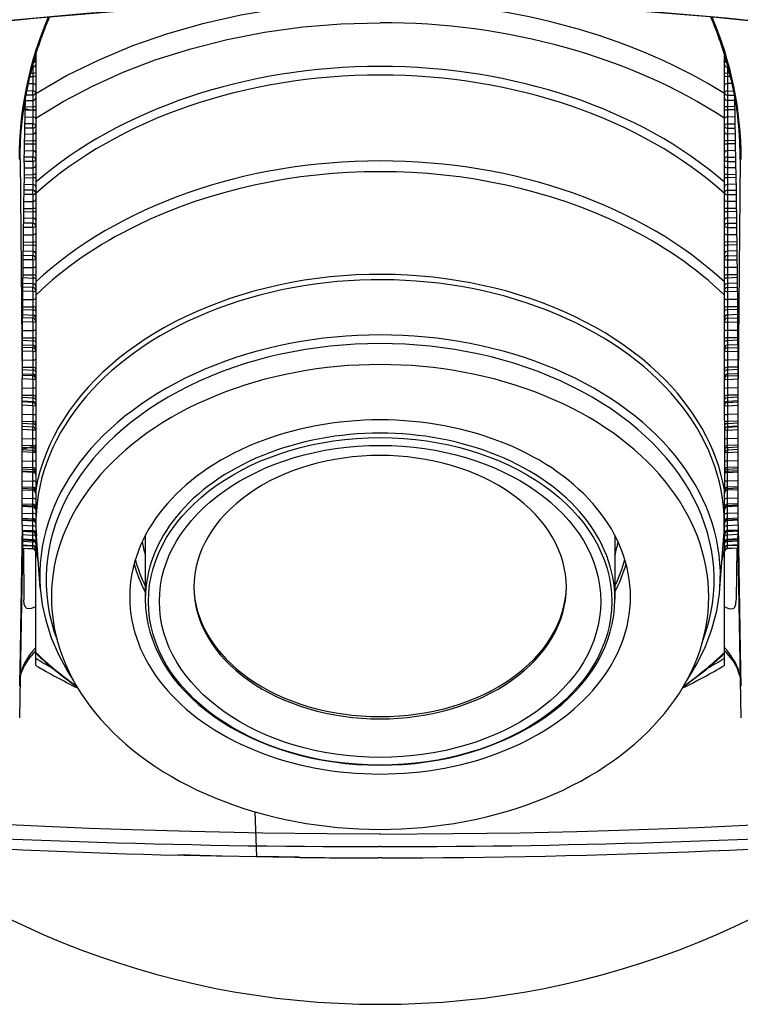
# Model space of a CAD drawing. Units: millimetres. Extents: x 131 to 267, y 131 to 244.
# Drawn here: x 169 to 173, y 210 to 217 of the extents above; entities that cross this region are included whole.
import ezdxf

# ---------------------------------------------------------------- set-up
doc = ezdxf.new("R2010")
doc.units = ezdxf.units.MM
doc.layers.add('GAIKEI', color=7, linetype='Continuous')
doc.layers.add('SUNPO', color=3, linetype='Continuous')
doc.styles.get("Standard").update_dxf_attribs({"font": 'monotxt.shx', "bigfont": 'bigfont.shx'})
doc.dimstyles.get("Standard").update_dxf_attribs({"dimscale": 0, "dimtxt": 2.5, "dimasz": 2.5, "dimexe": 1.25, "dimexo": 2, "dimtad": 1, "dimdec": 8, "dimtxsty": 'Standard', "dimblk": 'OPEN30', "dimcen": 2.5, "dimadec": 8, "dimazin": 2, "dimtfac": 1, "dimtdec": 8, "dimtmove": 0, "dimatfit": 3, "dimldrblk": 'OPEN30', "dimfxl": 0, "dimfrac": 2, "dimarcsym": 0})

# ---------------------------------------------------------------- blocks, each defined once
blk = doc.blocks.new('_Open30')
at = {"color": 0, "linetype": 'ByBlock', "lineweight": -2}
for p, q in [((-1, 0.2679), (0, 0)), ((0, 0), (-1, -0.2679)), ((0, 0), (-1, 0))]:
    blk.add_line(p, q, dxfattribs=at)
blk = doc.blocks.new('*D2')
at = {"layer": 'SUNPO', "color": 0, "lineweight": -2}
for p, q in [((183.4, 219.8556), (189.6422, 219.8556)), ((188.3922, 217.3556), (188.3922, 212.9156)), ((174.8785, 210.4156), (189.6422, 210.4156))]:
    blk.add_line(p, q, dxfattribs=at)
at = {"layer": 'SUNPO', "color": 0, "lineweight": -2, "xscale": 2.5, "yscale": 2.5, "zscale": 2.5}
for p, rotation in [((188.3922, 219.8556), 90), ((188.3922, 210.4156), 270)]:
    blk.add_blockref('_Open30', p, dxfattribs=dict(at, rotation=rotation))
at = {"layer": 'SUNPO', "color": 0, "insert": (186.5172, 215.1356), "char_height": 2.5, "attachment_point": 5, "rotation": 90}
blk.add_mtext('47', dxfattribs=at)

msp = doc.modelspace()

# ---------------------------------------------------------------- linework, layer by layer
at = {"layer": 'GAIKEI', "color": 1}
for p, q in [((168.80004385, 216.48645117), (168.80004385, 213.32193717)), ((173.20004385, 214.14553017), (173.20004385, 216.48645117)), ((168.76636465, 216.36469837), (168.78108945, 216.36519577)), ((168.77631945, 216.40303457), (168.78108945, 216.40319317)), ((168.78108945, 216.42081097), (168.78108945, 216.25186257)), ((173.21899845, 216.42081717), (173.21899845, 216.25186257)), ((173.22377125, 216.40303457), (173.21899845, 216.40319317)), ((173.23372605, 216.36469837), (173.21899845, 216.36519577)), ((168.75084945, 216.29868877), (168.78108945, 216.29836837)), ((168.76141785, 216.34458117), (168.78108945, 216.34436137)), ((173.23867005, 216.34458117), (173.21899845, 216.34436137)), ((173.24924125, 216.29868877), (173.21899845, 216.29836837)), ((168.78108945, 216.25186257), (168.74097705, 216.25135597)), ((173.21899845, 216.25186257), (173.25911365, 216.25135597)), ((168.72635605, 215.79276837), (168.73357665, 216.21211357)), ((168.73319825, 216.19019277), (168.78108945, 216.19158437)), ((168.78108945, 216.22466537), (168.73575865, 216.22409477)), ((168.78108945, 216.22466537), (168.78108945, 216.04151117)), ((173.21899845, 216.22466537), (173.21899845, 216.04151117)), ((173.21899845, 216.22466537), (173.26432925, 216.22409477)), ((173.26688965, 216.19019277), (173.21899845, 216.19158437)), ((173.27373165, 215.79276837), (173.26651125, 216.21211957)), ((168.73217885, 216.13097337), (168.78108945, 216.13019217)), ((168.73250545, 216.14990957), (168.78108945, 216.15134997)), ((173.26758545, 216.14990957), (173.21899845, 216.15134997)), ((173.26790885, 216.13097337), (173.21899845, 216.13019217)), ((168.73140365, 216.08590197), (168.78108945, 216.08513297)), ((173.26868705, 216.08590197), (173.21899845, 216.08513297)), ((168.78108945, 216.01399957), (168.73015865, 216.01367897)), ((168.78108945, 216.04151117), (168.73063165, 216.04119057)), ((168.78108945, 216.01399957), (168.78108945, 215.82943837)), ((173.21899845, 216.04151117), (173.26945605, 216.04119057)), ((173.21899845, 216.01399957), (173.21899845, 215.82943837)), ((173.21899845, 216.01399957), (173.26992905, 216.01367897)), ((168.70004385, 215.81563217), (168.70257985, 215.96104537)), ((168.72878225, 215.93362537), (168.78108945, 215.93494677)), ((168.72950865, 215.97584037), (168.78108945, 215.97711597)), ((173.27057925, 215.97584037), (173.21899845, 215.97711597)), ((173.27130545, 215.93362537), (173.21899845, 215.93494677)), ((173.30004385, 215.81563217), (173.29750785, 215.96104837)), ((168.70004385, 215.81563217), (168.69929625, 215.90130117)), ((168.72770205, 215.87092397), (168.78108945, 215.86984657)), ((168.72845585, 215.91471657), (168.78108945, 215.91362717)), ((173.27163205, 215.91471657), (173.21899845, 215.91362717)), ((173.27238585, 215.87092397), (173.21899845, 215.86984657)), ((173.30004385, 215.81563217), (173.30079165, 215.90130117)), ((168.70004385, 215.81563217), (168.69308585, 215.81563217)), ((168.70004385, 215.81563217), (168.71228745, 214.41275437)), ((168.78108945, 215.80182597), (168.72651185, 215.80182597)), ((168.78108945, 215.82943837), (168.72698785, 215.82943837)), ((168.78108945, 215.80182597), (168.78108945, 215.61726477)), ((173.21899845, 215.82943837), (173.27309985, 215.82943837)), ((173.21899845, 215.80182597), (173.21899845, 215.61726477)), ((173.21899845, 215.80182597), (173.27357605, 215.80182597)), ((173.30004385, 215.81563217), (173.28780025, 214.41275437)), ((173.30004385, 215.81563217), (173.30700185, 215.81563217)), ((168.72580385, 215.76030377), (168.78108945, 215.76141777)), ((173.27428405, 215.76030377), (173.21899845, 215.76141777)), ((168.72476925, 215.69773977), (168.78108945, 215.69631757)), ((168.72507445, 215.71647757), (168.78108945, 215.71763717)), ((173.27501345, 215.71647757), (173.21899845, 215.71763717)), ((173.27531845, 215.69773977), (173.21899845, 215.69631757)), ((168.78108945, 215.61726477), (168.72350585, 215.61762797)), ((168.72409485, 215.65555837), (168.78108945, 215.65414837)), ((173.27599305, 215.65555837), (173.21899845, 215.65414837)), ((173.21899845, 215.61726477), (173.27658205, 215.61762797)), ((168.72242545, 215.54522517), (168.78108945, 215.54613137)), ((168.78108945, 215.58975317), (168.72308765, 215.59011957)), ((168.78108945, 215.58975317), (168.78108945, 215.40659897)), ((173.21899845, 215.58975317), (173.27700005, 215.59011957)), ((173.21899845, 215.58975317), (173.21899845, 215.40659897)), ((173.27766225, 215.54522517), (173.21899845, 215.54613137)), ((168.72152225, 215.48168137), (168.78108945, 215.47991437)), ((168.72177845, 215.50012317), (168.78108945, 215.50107217)), ((173.27830925, 215.50012317), (173.21899845, 215.50107217)), ((173.27856565, 215.48168137), (173.21899845, 215.47991437)), ((168.72096985, 215.44142877), (168.78108945, 215.43967997)), ((173.27911805, 215.44142877), (173.21899845, 215.43967997)), ((168.78108945, 215.37940177), (168.72016725, 215.38017077)), ((168.78108945, 215.40659897), (168.72051805, 215.40736197)), ((168.78108945, 215.37940177), (168.78108945, 215.19904597)), ((173.21899845, 215.40659897), (173.27956965, 215.40736197)), ((173.21899845, 215.37940177), (173.27992065, 215.38017077)), ((173.21899845, 215.37940177), (173.21899845, 215.19904597)), ((168.71956285, 215.33224297), (168.78108945, 215.33289597)), ((173.28052485, 215.33224297), (173.21899845, 215.33289597)), ((168.71836045, 215.23015557), (168.78108945, 215.22807117)), ((168.71879685, 215.26817117), (168.78108945, 215.26606857)), ((168.71900745, 215.28621017), (168.78108945, 215.28690297)), ((173.28108025, 215.28621017), (173.21899845, 215.28690297)), ((173.28129085, 215.26817117), (173.21899845, 215.26606857)), ((173.28172725, 215.23015557), (173.21899845, 215.22807117)), ((168.78108945, 215.17237037), (168.71773805, 215.17356057)), ((168.78108945, 215.19904597), (168.71802785, 215.20022997)), ((168.78108945, 215.17237037), (168.78108945, 214.99618637)), ((173.21899845, 215.19904597), (173.28205985, 215.20022997)), ((173.21899845, 215.17237037), (173.28234985, 215.17356057)), ((173.21899845, 215.17237037), (173.21899845, 214.99618637)), ((168.71721005, 215.12297157), (168.78108945, 215.12333477)), ((173.28287765, 215.12297157), (173.21899845, 215.12333477)), ((168.71657525, 215.05883277), (168.78108945, 215.05640357)), ((168.71674305, 215.07635597), (168.78108945, 215.07675577)), ((173.28334465, 215.07635597), (173.21899845, 215.07675577)), ((173.28351245, 215.05883277), (173.21899845, 215.05640357)), ((168.78108945, 214.99618637), (168.71600765, 214.99780077)), ((168.71624265, 215.02334097), (168.78108945, 215.02093317)), ((173.28384525, 215.02334097), (173.21899845, 215.02093317)), ((173.21899845, 214.99618637), (173.28408005, 214.99780077)), ((168.71533005, 214.91899517), (168.78108945, 214.91904097)), ((168.78108945, 214.97023417), (168.71577865, 214.97185777)), ((168.78108945, 214.97023417), (168.78108945, 214.79956157)), ((173.21899845, 214.97023417), (173.28430905, 214.97185777)), ((173.21899845, 214.97023417), (173.21899845, 214.79956157)), ((173.28475765, 214.91899517), (173.21899845, 214.91904097)), ((168.71482345, 214.85525017), (168.78108945, 214.85251577)), ((168.71495485, 214.87215077), (168.78108945, 214.87223017)), ((173.28513305, 214.87215077), (173.21899845, 214.87223017)), ((173.28526425, 214.85525017), (173.21899845, 214.85251577)), ((168.78108945, 214.79956157), (168.71442685, 214.80160637)), ((168.71457645, 214.82255657), (168.78108945, 214.81984357)), ((173.28551145, 214.82255657), (173.21899845, 214.81984357)), ((173.21899845, 214.79956157), (173.28566105, 214.80160637)), ((168.78108945, 214.77453417), (168.71424985, 214.77658197)), ((168.78108945, 214.77453417), (168.78108945, 214.61066997)), ((173.21899845, 214.77453417), (173.28583805, 214.77658197)), ((173.21899845, 214.77453417), (173.21899845, 214.61066997)), ((168.71359065, 214.67514137), (168.78108945, 214.67488817)), ((168.71388365, 214.72185777), (168.78108945, 214.72157397)), ((173.28620425, 214.72185777), (173.21899845, 214.72157397)), ((173.28649705, 214.67514137), (173.21899845, 214.67488817)), ((168.78108945, 214.61066997), (168.71323045, 214.61313277)), ((168.71332205, 214.62932237), (168.78108945, 214.62633477)), ((168.71349305, 214.65897317), (168.78108945, 214.65595817)), ((173.28659485, 214.65897317), (173.21899845, 214.65595817)), ((173.28676565, 214.62932237), (173.21899845, 214.62633477)), ((173.21899845, 214.61066997), (173.28685725, 214.61313277)), ((168.78108945, 214.58675637), (168.71310245, 214.58922217)), ((168.78108945, 214.58675637), (168.78108945, 214.43095197)), ((173.21899845, 214.58675637), (173.28698545, 214.58922217)), ((173.21899845, 214.58675637), (173.21899845, 214.43095197)), ((168.71259885, 214.48682357), (168.78108945, 214.48622537)), ((168.71281545, 214.53305777), (168.78108945, 214.53242897)), ((173.28727225, 214.53305777), (173.21899845, 214.53242897)), ((173.28748905, 214.48682357), (173.21899845, 214.48622537)), ((168.71228745, 213.47640177), (168.71228745, 214.41275437)), ((168.78108945, 214.40832937), (168.71228745, 214.41119177)), ((168.78108945, 214.43095197), (168.71236985, 214.43381157)), ((168.71241885, 214.44510597), (168.78108945, 214.44187417)), ((168.71253165, 214.47148537), (168.78108945, 214.46822917)), ((173.28755605, 214.47148537), (173.21899845, 214.46822917)), ((173.28766905, 214.44510597), (173.21899845, 214.44187417)), ((173.21899845, 214.43095197), (173.28771785, 214.43381157)), ((173.21899845, 214.40832937), (173.28780025, 214.41119177)), ((173.28780025, 213.47640177), (173.28780025, 214.41275437)), ((168.71228745, 214.35402017), (168.78108945, 214.35305277)), ((168.78108945, 214.40832937), (168.78108945, 214.26176857)), ((173.21899845, 214.40832937), (173.21899845, 214.26176857)), ((173.28780025, 214.35402017), (173.21899845, 214.35305277)), ((168.71228745, 214.30861617), (168.78108945, 214.30768237)), ((168.71228745, 214.29419977), (168.78108945, 214.29075117)), ((173.28780025, 214.30861617), (173.21899845, 214.30768237)), ((173.28780025, 214.29419977), (173.21899845, 214.29075117)), ((168.71228745, 214.27129017), (168.78108945, 214.26787217)), ((168.78108945, 214.26176857), (168.71228745, 214.26497597)), ((168.78108945, 214.24061377), (168.71228745, 214.24382117)), ((168.78108945, 214.24061377), (168.78108945, 214.10441397)), ((173.28780025, 214.27129017), (173.21899845, 214.26787217)), ((173.21899845, 214.26176857), (173.28780025, 214.26497597)), ((173.21899845, 214.24061377), (173.28780025, 214.24382117)), ((173.21899845, 214.24061377), (173.21899845, 214.10441397)), ((168.71228745, 214.18610037), (168.78108945, 214.18480937)), ((173.28780025, 214.18610037), (173.21899845, 214.18480937)), ((168.71228745, 214.14188037), (168.78108945, 214.14061377)), ((168.71228745, 214.12848017), (168.78108945, 214.12488197)), ((168.71228745, 214.10921737), (168.78108945, 214.10564677)), ((168.78108945, 214.10441397), (168.71228745, 214.10794177)), ((173.20004385, 214.14552717), (173.20004385, 213.70256757)), ((173.28780025, 214.14188037), (173.21899845, 214.14061377)), ((173.28780025, 214.12848017), (173.21899845, 214.12488197)), ((173.28780025, 214.10921737), (173.21899845, 214.10564677)), ((173.21899845, 214.10441397), (173.28780025, 214.10794177)), ((168.78108945, 214.08488577), (168.71228745, 214.08841657)), ((168.78108945, 213.97187917), (168.78108945, 214.08488577)), ((173.21899845, 214.08488577), (173.28780025, 214.08841657)), ((173.21899845, 213.97187917), (173.21899845, 214.08488577)), ((168.71228745, 214.03058577), (168.78108945, 214.02897437)), ((168.71228745, 213.98787957), (168.78108945, 213.98629557)), ((168.71228745, 213.97560217), (168.78108945, 213.97187917)), ((168.78108945, 213.97187917), (168.78111685, 213.95630597)), ((173.21899845, 213.97187917), (173.21897085, 213.95630597)), ((173.28780025, 214.03058577), (173.21899845, 214.02897437)), ((173.28780025, 213.98787957), (173.21899845, 213.98629557)), ((173.28780025, 213.97560217), (173.21899845, 213.97187917)), ((168.71228745, 213.96000777), (168.78111685, 213.95630597)), ((168.78108945, 213.94232897), (168.71228745, 213.94615277)), ((168.78108945, 213.83290517), (168.78108945, 213.94232897)), ((173.28780025, 213.96000777), (173.21897085, 213.95630597)), ((173.21899845, 213.94232897), (173.28780025, 213.94615277)), ((173.21899845, 213.83290517), (173.21899845, 213.94232897)), ((168.71228745, 213.88865457), (168.78108945, 213.88673817)), ((168.71228745, 213.84778857), (168.78108945, 213.84589637)), ((173.28780025, 213.88865457), (173.21899845, 213.88673817)), ((173.28780025, 213.84778857), (173.21899845, 213.84589637)), ((168.71228745, 213.83672597), (168.78108945, 213.83290517)), ((168.71228745, 213.82447617), (168.78114425, 213.82067677)), ((168.78108945, 213.81402997), (168.71228745, 213.81811637)), ((168.78108945, 213.83290517), (168.78114425, 213.82067677)), ((168.78108945, 213.70902517), (168.78108945, 213.81402997)), ((173.21899845, 213.83290517), (173.21894345, 213.82067677)), ((173.28780025, 213.82447617), (173.21894345, 213.82067677)), ((173.28780025, 213.83672597), (173.21899845, 213.83290517)), ((173.21899845, 213.81402997), (173.28780025, 213.81811637)), ((173.21899845, 213.70902517), (173.21899845, 213.81402997)), ((168.71228745, 213.76138717), (168.78108945, 213.75918077)), ((168.71228745, 213.72267557), (168.78108945, 213.72049057)), ((173.28780025, 213.76138717), (173.21899845, 213.75918077)), ((173.28780025, 213.72267557), (173.21899845, 213.72049057)), ((168.71228745, 213.71290997), (168.78108945, 213.70902517)), ((168.71228745, 213.70364497), (168.78116565, 213.69977517)), ((168.78108945, 213.70902517), (168.78116565, 213.69977517)), ((168.78108945, 213.60117597), (168.78108945, 213.70096537)), ((173.20004385, 212.58092457), (173.20004385, 213.70255837)), ((173.21899845, 213.70902517), (173.21892205, 213.69977517)), ((173.28780025, 213.70364497), (173.21892205, 213.69977517)), ((173.28780025, 213.71290997), (173.21899845, 213.70902517)), ((173.21899845, 213.60117597), (173.21899845, 213.70096537)), ((168.71228745, 213.64975697), (168.78108945, 213.64727577)), ((168.71228745, 213.61348977), (168.78108945, 213.61103017)), ((168.71228745, 213.60510057), (168.78108945, 213.60117597)), ((168.71228745, 213.59842937), (168.78117785, 213.59451697)), ((168.78108945, 213.60117597), (168.78117785, 213.59451697)), ((168.78108945, 213.51018177), (168.78108945, 213.59452317)), ((173.21899845, 213.60117597), (173.21890985, 213.59451697)), ((173.28780025, 213.59842937), (173.21890985, 213.59451697)), ((173.28780025, 213.64975697), (173.21899845, 213.64727577)), ((173.28780025, 213.61348977), (173.21899845, 213.61103017)), ((173.28780025, 213.60510057), (173.21899845, 213.60117597)), ((173.21899845, 213.51018177), (173.21899845, 213.59452317)), ((168.71228745, 213.55460917), (168.78108945, 213.55187477)), ((173.28780025, 213.55460917), (173.21899845, 213.55187477)), ((168.71228745, 213.47640177), (168.69946105, 212.67516897)), ((168.71228745, 213.52106737), (168.78108945, 213.51834517)), ((168.71228745, 213.51411237), (168.78108945, 213.51018177)), ((168.71228745, 213.50963237), (168.78118105, 213.50571097)), ((168.71228745, 213.47666737), (168.78108945, 213.47370097)), ((168.78108945, 213.51018177), (168.78118105, 213.50571097)), ((168.78108945, 213.43672897), (168.78108945, 213.50571697)), ((173.21899845, 213.51018177), (173.21890685, 213.50571097)), ((173.28780025, 213.50963237), (173.21890685, 213.50571097)), ((173.28780025, 213.52106737), (173.21899845, 213.51834517)), ((173.28780025, 213.51411237), (173.21899845, 213.51018177)), ((173.21899845, 213.43672897), (173.21899845, 213.50571697)), ((173.28780025, 213.47666737), (173.21899845, 213.47370097)), ((173.28780025, 213.47640177), (173.30062685, 212.67516897)), ((168.71359985, 213.40651357), (168.71119505, 213.40651357)), ((168.71135065, 213.41657217), (168.78108945, 213.41334937)), ((168.71168625, 213.43796497), (168.78117485, 213.43402817)), ((168.71172905, 213.44067177), (168.78108945, 213.43672897)), ((168.71181445, 213.44612537), (168.78108945, 213.44314677)), ((168.71359985, 213.40651357), (168.71226625, 213.34651297)), ((168.71364245, 213.40560097), (168.71359985, 213.40651357)), ((168.71375845, 213.39725457), (168.71364245, 213.40560097)), ((168.71377985, 213.39679977), (168.71404545, 213.40607717)), ((168.71472885, 213.43779397), (168.71404545, 213.40607717)), ((168.71527225, 213.43776357), (168.71448485, 213.38599957)), ((168.78108945, 213.43672897), (168.78117485, 213.43402817)), ((168.78108945, 213.38138537), (168.78108945, 213.43403437)), ((168.82891045, 213.07464697), (168.80412405, 213.40863757)), ((169.50004385, 213.41215937), (169.50004385, 213.00424917)), ((172.50004385, 213.41215937), (172.50004385, 213.00424917)), ((173.17117725, 213.07464697), (173.19596665, 213.40868937)), ((173.28840145, 213.43796497), (173.21891285, 213.43402817)), ((173.21899845, 213.43672897), (173.21891285, 213.43402817)), ((173.28827325, 213.44612537), (173.21899845, 213.44314677)), ((173.28835865, 213.44067177), (173.21899845, 213.43672897)), ((173.21899845, 213.38138537), (173.21899845, 213.43403437)), ((173.28873705, 213.41657217), (173.21899845, 213.41334937)), ((173.28481565, 213.43776357), (173.28560305, 213.38599957)), ((173.28535885, 213.43779397), (173.28604245, 213.40607717)), ((173.28630785, 213.39679977), (173.28604245, 213.40607717)), ((173.28632925, 213.39725457), (173.28644525, 213.40560097)), ((173.28644525, 213.40560097), (173.28648805, 213.40651357)), ((173.28648805, 213.40651357), (173.28782165, 213.34651297)), ((173.28889285, 213.40651357), (173.28648805, 213.40651357)), ((168.71226625, 213.34651297), (168.69795645, 212.48913377)), ((168.71226625, 213.34651297), (168.71025205, 213.34651297)), ((168.71375845, 213.39725457), (168.71377985, 213.39679977)), ((168.71485705, 213.34771537), (168.71404545, 213.29988517)), ((168.71427725, 213.33054617), (168.71452145, 213.34849357)), ((168.71448485, 213.38599957), (168.71428345, 213.36805537)), ((168.71428345, 213.36805537), (168.71452145, 213.37733257)), ((168.71432305, 213.37454937), (168.78108945, 213.37128097)), ((168.71445125, 213.38374737), (168.78115965, 213.38001517)), ((168.71447265, 213.38512077), (168.78108945, 213.38138537)), ((168.71463745, 213.34772757), (168.71448485, 213.33982337)), ((168.71451845, 213.34821877), (168.78108945, 213.34456597)), ((168.71465265, 213.38373517), (168.71452145, 213.37733257)), ((168.71509205, 213.38371077), (168.71452145, 213.34849357)), ((168.71453065, 213.38907277), (168.78108945, 213.38600577)), ((168.71455505, 213.35060217), (168.78108945, 213.34735217)), ((168.71456405, 213.34773057), (168.78113825, 213.34408377)), ((168.78108945, 213.38138537), (168.78115965, 213.38001517)), ((168.78108945, 213.34456597), (168.78108945, 213.38001817)), ((168.78108945, 213.34456597), (168.78113825, 213.34408377)), ((168.78108945, 213.32748517), (168.78112605, 213.34408677)), ((173.28563645, 213.38374737), (173.21892825, 213.38001517)), ((173.21899845, 213.38138537), (173.21892825, 213.38001517)), ((173.28552365, 213.34773057), (173.21894945, 213.34408377)), ((173.21899845, 213.34456597), (173.21894945, 213.34408377)), ((173.21899845, 213.32748517), (173.21896165, 213.34408677)), ((173.28555725, 213.38907277), (173.21899845, 213.38600577)), ((173.28561525, 213.38512077), (173.21899845, 213.38138537)), ((173.21899845, 213.34456597), (173.21899845, 213.38001817)), ((173.28576465, 213.37454937), (173.21899845, 213.37128097)), ((173.28553285, 213.35060217), (173.21899845, 213.34735217)), ((173.28556945, 213.34821877), (173.21899845, 213.34456597)), ((173.28499565, 213.38371077), (173.28556625, 213.34849357)), ((173.28523065, 213.34771537), (173.28604245, 213.29988517)), ((173.28543505, 213.38373517), (173.28556625, 213.37733257)), ((173.28545045, 213.34772757), (173.28560305, 213.33982337)), ((173.28580445, 213.36805537), (173.28556625, 213.37733257)), ((173.28581045, 213.33054617), (173.28556625, 213.34849357)), ((173.28560305, 213.38599957), (173.28580445, 213.36805537)), ((173.28632925, 213.39725457), (173.28630785, 213.39679977)), ((173.28782165, 213.34651297), (173.30213125, 212.48913377)), ((173.28983585, 213.34651297), (173.28782165, 213.34651297)), ((168.71375845, 213.28239557), (168.71360285, 213.27159217)), ((168.71375845, 213.28239557), (168.71404545, 213.29988517)), ((168.71448485, 213.33982337), (168.71427725, 213.33054617)), ((168.71455805, 213.33009757), (168.78108945, 213.32655437)), ((168.71455805, 213.33004877), (168.78110765, 213.32650557)), ((168.71457325, 213.33089397), (168.78108945, 213.32748517)), ((168.72173885, 213.32966717), (168.72460745, 213.00105697)), ((168.78108945, 213.32655437), (168.78108945, 213.32748517)), ((168.80004385, 212.58092457), (168.80004385, 213.32193397)), ((173.28552965, 213.33004877), (173.21898005, 213.32650557)), ((173.28551445, 213.33089397), (173.21899845, 213.32748517)), ((173.28552965, 213.33009757), (173.21899845, 213.32655437)), ((173.21899845, 213.32655437), (173.21899845, 213.32748517)), ((173.27834885, 213.32966717), (173.27548025, 213.00105697)), ((173.28560305, 213.33982337), (173.28581045, 213.33054617)), ((173.28632925, 213.28239557), (173.28604245, 213.29988517)), ((173.28632925, 213.28239557), (173.28648485, 213.27159217)), ((168.71360285, 213.27159217), (168.71258045, 213.21250417)), ((173.28648485, 213.27159217), (173.28750725, 213.21250417)), ((168.71258045, 213.21250417), (168.69795645, 212.37470197)), ((173.28750725, 213.21250417), (173.30436205, 212.24689137)), ((168.69946105, 212.67516897), (168.69572565, 212.44761757)), ((173.30062685, 212.67516897), (173.30436205, 212.44761757)), ((168.69795645, 212.48913377), (168.69795645, 212.51720697)), ((168.69795645, 212.37470197), (168.69572565, 212.24689137)), ((170.19999205, 211.64553337), (170.21004445, 211.35772817)), ((171.00283005, 211.50379737), (170.99725765, 211.50379737)), ((171.00281485, 211.42309077), (170.99727285, 211.42309077)), ((169.71004445, 211.36803077), (169.71004445, 211.37053337)), ((169.99004325, 211.36409097), (169.99004325, 211.36158857)), ((170.21004445, 211.35762737), (170.21004445, 211.36012977)), ((170.49004325, 211.35648917), (170.49004325, 211.35398657))]:
    msp.add_line(p, q, dxfattribs=at)
at = {"layer": 'GAIKEI', "color": 7, "ltscale": 0.027505}
msp.add_line((170.21004445, 211.35762737), (169.99004325, 211.36158857), dxfattribs=at)
at = {"layer": 'GAIKEI', "color": 7, "ltscale": 0.002972}
msp.add_line((171.01193345, 211.35138657), (170.98815425, 211.35138657), dxfattribs=at)
at = {"layer": 'GAIKEI', "color": 1}
for points in [[(171.00004385, 216.81985277), (170.59076965, 216.81641037), (170.18299365, 216.80610457), (169.65062685, 216.78208417), (169.12690545, 216.74628717), (168.61645925, 216.69891457), (168.37620665, 216.67198597)], [(171.00005305, 216.81900437), (170.43251465, 216.81237897), (169.87081405, 216.79261877), (169.32085985, 216.76009017), (168.78853885, 216.71536357), (168.37925525, 216.67131757)], [(168.80004385, 216.23640857), (168.99692505, 216.34964097), (169.20414545, 216.45137737), (169.42042345, 216.54127297), (169.64452025, 216.61905017), (169.87520865, 216.68449197), (170.11127745, 216.73743097), (170.35152705, 216.77773237), (170.56939205, 216.80303137), (170.78882865, 216.81806437)], [(173.62388125, 216.67198597), (173.21099965, 216.71639817), (172.78803825, 216.75297357), (172.35611385, 216.78171197), (171.81979185, 216.80601617), (171.27814445, 216.81826577), (171.00004385, 216.81985277)], [(173.62083245, 216.67131757), (173.10677605, 216.72525137), (172.57045405, 216.76759137), (172.01768305, 216.79760857), (171.45435605, 216.81476237), (171.00005305, 216.81900437)], [(168.80004385, 216.07694817), (168.97613945, 216.18447977), (169.16272385, 216.28278297), (169.35883905, 216.37135117), (169.56347765, 216.44972037), (169.78975345, 216.52156177), (170.02317925, 216.58093377), (170.26236085, 216.62748217), (170.50586665, 216.66093237), (170.75225025, 216.68108637), (171.00005005, 216.68782457)], [(168.82891045, 213.07464697), (168.84197505, 212.96832377), (168.86352045, 212.86938897), (168.89942125, 212.75679437), (168.94690365, 212.64656477), (169.00565605, 212.53932597), (169.03914605, 212.48700977)], [(172.96095085, 212.48702197), (173.02519945, 212.59254257), (173.07835805, 212.70134997), (173.12008165, 212.81283977), (173.15068165, 212.92939257), (173.16796085, 213.03913377), (173.17117725, 213.07464697)], [(168.80005305, 212.95544237), (168.77098205, 212.94495037), (168.75868645, 212.94300337), (168.74292405, 212.94551797), (168.73351565, 212.95391957), (168.72669785, 212.97337457), (168.72460445, 213.00105697)], [(173.20002245, 212.95544837), (173.22909965, 212.94495337), (173.24139525, 212.94300337), (173.25716065, 212.94551497), (173.26657225, 212.95391657), (173.27338985, 212.97337137), (173.27548325, 213.00105697)], [(168.80005305, 212.67695417), (168.75579945, 212.62522077), (168.72675285, 212.57939857), (168.70559805, 212.52853797), (168.70033985, 212.50777697)], [(173.29975085, 212.50776177), (173.28069265, 212.56460677), (173.25540585, 212.60937297), (173.21116145, 212.66521097), (173.20003785, 212.67695117)], [(170.99726065, 211.50379737), (170.66278185, 211.50496317), (170.25135925, 211.50962937), (169.79159665, 211.51906537), (169.41351125, 211.53006997), (169.14209105, 211.53968317), (168.43850205, 211.57084457), (167.86375245, 211.60232337), (167.13699465, 211.64886577)], [(171.00283005, 211.50379737), (171.46933705, 211.50607097), (171.89410825, 211.51213477), (172.25776185, 211.52033797), (172.52663685, 211.52813217), (173.02721985, 211.54637857), (173.56099045, 211.57081397), (174.34066585, 211.61468617), (174.86309325, 211.64886577)], [(169.71004445, 211.37053337), (169.71035265, 211.37061877), (169.73332945, 211.37077137), (169.78751345, 211.37000537), (169.97385065, 211.36511957), (169.98602105, 211.36451517), (169.98972885, 211.36419177), (169.99004325, 211.36409097)], [(170.21004445, 211.36012977), (170.21099965, 211.36027937), (170.23230405, 211.36059977), (170.35362045, 211.35966297), (170.47769285, 211.35722457), (170.48912165, 211.35666297), (170.49004325, 211.35648917)]]:
    msp.add_lwpolyline(points, dxfattribs=at)
at = {"layer": 'GAIKEI', "color": 1, "ltscale": 0.3}
for centre, radius, start, end in [((171.00004385, 215.81563217), 2.3069576, 156.812604, 180), ((171.00004085, 215.81562917), 2.2999986, 156.718559, 165.227272), ((171.00004685, 215.81562917), 2.2999986, 14.772724, 23.281432), ((171.00004385, 215.81563217), 2.3069576, 359.999995, 23.187394), ((171.00009585, 215.80486257), 2.3028194, 164.968529, 177.599826), ((170.99999205, 215.80486257), 2.3028194, 2.400178, 15.031466), ((168.78633545, 216.04670817), 0.1117668, 267.313894, 277.0533), ((173.21375245, 216.04671137), 0.1117682, 262.946876, 272.686166), ((271.54260365, 214.06084097), 102.8308748, 179.03495, 179.803918), ((70.45749025, 214.06084097), 102.8308746, 0.196076, 0.965046), ((168.78633845, 215.58183697), 0.1358018, 84.203735, 92.213184), ((173.21374925, 215.58183997), 0.1358, 87.78688, 95.796438), ((168.78004265, 213.93633537), 0.02, 359.999995, 86.923462), ((173.22004505, 213.93633537), 0.02, 93.07654, 179.99999), ((168.78004265, 213.80070917), 0.02, 0.000009, 86.841759), ((173.22004505, 213.80070917), 0.02, 93.15825, 179.999998), ((168.78004265, 213.67980457), 0.02, 0.000009, 86.783941), ((173.22004505, 213.67980457), 0.02, 93.21606, 179.999994), ((168.78140985, 213.59205117), 0.0188294, 3.999112, 90.965001), ((168.78004265, 213.57454937), 0.02, 359.999995, 86.750569), ((173.21867785, 213.59205117), 0.0188296, 89.035063, 176.000893), ((173.22004505, 213.57454937), 0.02, 93.249426, 179.999988), ((168.78098565, 213.49906417), 0.0191788, 2.590631, 89.690207), ((168.78004265, 213.48574317), 0.02, 0.000005, 86.741847), ((173.21910205, 213.49906417), 0.0191788, 90.309842, 177.409374), ((173.22004505, 213.48574317), 0.02, 93.258155, 180), ((168.78062865, 213.42360637), 0.0194834, 1.530886, 88.648433), ((168.78004265, 213.41406057), 0.02, 359.999991, 86.757877), ((173.21946225, 213.42360957), 0.0194836, 91.359793, 178.477122), ((173.22004505, 213.41406057), 0.02, 93.242118, 179.999992), ((168.78035085, 213.36625777), 0.019727, 0.772298, 87.854198), ((168.78015865, 213.32746377), 0.0198976, 0.280962, 87.316334), ((168.78004265, 213.32411297), 0.02, 0.000005, 86.863588), ((168.78004265, 213.36004737), 0.02, 359.999991, 86.79849), ((173.21973985, 213.36626077), 0.0197272, 92.150121, 179.231695), ((173.21992905, 213.32746377), 0.0198976, 92.683681, 179.719044), ((173.22004505, 213.36004737), 0.02, 93.201505, 179.999988), ((173.22004505, 213.32411297), 0.02, 93.136407, 180.000003), ((168.78005785, 213.30752357), 0.019987, 0.035034, 87.0398), ((168.78004265, 213.30653497), 0.02, 0.000005, 86.952333), ((173.22002985, 213.30752357), 0.019987, 92.960208, 179.964972), ((173.22004505, 213.30653497), 0.02, 93.047676, 179.999993), ((170.42564505, 214.38224297), 2.3686868, 226.66223, 234.888957), ((171.57443345, 214.38225517), 2.3687014, 305.111061, 313.337737), ((170.62985345, 215.66016957), 3.581901, 239.279512, 244.145066), ((171.37023425, 215.66016657), 3.5818998, 295.854953, 300.720493), ((170.98550525, 267.80566217), 56.382501, 266.107874, 270.011962), ((171.01456405, 267.80609237), 56.382931, 269.988057, 273.892111)]:
    msp.add_arc(centre, radius, start, end, dxfattribs=at)
at = {"layer": 'GAIKEI', "color": 7, "ltscale": 0.3}
for centre, radius, start, end in [((171.00004385, 215.81563217), 5.4, 183.107415, 356.893519826), ((171.00004085, 261.35135297), 49.9999662, 260.408498, 268.521608), ((171.00004385, 261.35137737), 49.9999898, 270.013622, 279.591671), ((168.93395505, 171.60997417), 39.7657876, 88.47817, 88.881711), ((169.82330445, 170.88700677), 40.4726232, 89.056079, 89.452496), ((171.00005005, 261.35226857), 50.0008824, 269.415577, 269.986369)]:
    msp.add_arc(centre, radius, start, end, dxfattribs=at)
at = {"layer": 'GAIKEI', "color": 1}
for centre, major_axis, ratio, start_param, end_param in [((170.99983325, 214.46581537), (-3.33329468, 0), 0.707107, 3.9914785066, 4.6489180785), ((170.99983325, 214.40127057), (-3.23367615, 0), 0.707107, 3.964076091, 4.7123255846), ((168.78004265, 216.44928997), (0.02000122, 0), 0.854785, 4.9298218332, 6.2831853072), ((168.78004265, 216.44928997), (0.02000122, 0), 0.480774, 0, 0.9616843053), ((173.22004505, 216.44928997), (0.02000122, 0), 0.480774, 2.1798319926, 3.1415926536), ((173.22004505, 216.44928997), (0.02000122, 0), 0.854785, 3.1415926536, 4.4950296023), ((168.78004265, 216.42026777), (0.02000122, 0), 0.854785, 4.7647488579, 6.2831853072), ((168.78004265, 216.36960257), (-0.02000122, 0), 0.220619, 1.6231562054, 3.1415926537), ((171.00004385, 214.40141717), (2.83795776, 0), 0.707107, 0.6837566035, 2.4578360501), ((173.22004505, 216.42026777), (0.02000122, 0), 0.854785, 3.1415926536, 4.6600291028), ((173.22004505, 216.36960257), (-0.02000122, 0), 0.220619, 6.2831849572, 7.8016214102), ((168.78004265, 216.34860337), (0.02000122, 0), 0.212256, 4.7647488579, 6.2831853072), ((168.78004265, 216.28727517), (0.02000122, 0), 0.555366, 0, 1.5184364492), ((171.00004385, 214.37461357), (2.79801331, 0), 0.707107, 0.6660440011, 2.4755486516), ((173.22004505, 216.34860337), (0.02000122, 0), 0.212256, 3.1415926536, 4.6600291028), ((173.22004505, 216.28727517), (0.02000122, 0), 0.555366, 1.6231562044, 3.1415926536), ((168.78004265, 216.24076957), (0.0002533, -0.01999817), 0.071244, 0.6337885227, 2.1578398333), ((168.78004265, 216.24076957), (0.02000122, 0), 0.555366, 0, 1.5184364492), ((168.78004265, 216.24076957), (0.02000122, 0), 0.806299, 4.7647488579, 6.2831853072), ((173.22004505, 216.24076957), (0.02000122, 0), 0.555366, 1.6231562044, 3.1415926536), ((173.22004505, 216.24076957), (0.02000122, 0), 0.806299, 3.1415926536, 4.6600291028), ((173.22004505, 216.24076957), (-0.0002533, -0.01999817), 0.071244, 4.1253454738, 5.6493967845), ((168.78004265, 216.20768837), (0.02000122, 0), 0.806299, 4.7647488579, 6.2831853072), ((173.22004505, 216.20768837), (0.02000122, 0), 0.806299, 3.1415926536, 4.6600291028), ((168.80004385, 216.23989677), (0.15669861, 0), 0.707107, 4.2647021456, 4.7123949464), ((168.78004265, 216.15404157), (-0.02000122, 0), 0.134772, 1.6231562074, 3.1415926538), ((168.78004265, 216.13271597), (0.02000122, 0), 0.126278, 4.7647488579, 6.2831853072), ((173.22004505, 216.15404157), (-0.02000122, 0), 0.134771, 6.2831850989, 7.8016215519), ((173.22004505, 216.13271597), (0.02000122, 0), 0.126278, 3.2640193824, 4.6600291028), ((168.78004265, 216.07263597), (0.02000122, 0), 0.625732, 0, 1.5184364492), ((173.22004505, 216.07263597), (0.02000122, 0), 0.625732, 1.6231562044, 3.1415926536), ((168.78004265, 216.02901117), (0.00012512, -0.01999969), 0.072068, 0.7212761186, 2.2453274292), ((168.78004265, 216.02901117), (0.02000122, 0), 0.625732, 0, 1.5184364492), ((168.78004265, 216.02901117), (0.02000122, 0), 0.751678, 4.7647488579, 6.2831853072), ((168.78004265, 215.99212757), (0.02000122, 0), 0.751678, 4.7647488579, 6.2831853072), ((173.22004505, 216.02901117), (0.02000122, 0), 0.625732, 1.6231562044, 3.1415926536), ((173.22004505, 216.02901117), (0.02000122, 0), 0.751678, 3.1415926536, 4.6600291028), ((173.22004505, 215.99212757), (0.02000122, 0), 0.751678, 3.1415926536, 4.6600291028), ((173.22004505, 216.02901117), (-0.00012512, -0.01999969), 0.072068, 4.037857878, 5.5619091886), ((168.78004265, 215.91441457), (0.02000122, 0), 0.03934, 4.7647488579, 6.2831853072), ((168.78004265, 215.85604057), (0.02000122, 0), 0.691336, 0, 1.5184364492), ((173.22004505, 215.91441457), (0.02000122, 0), 0.03934, 3.1415926536, 4.6600291028), ((173.22004505, 215.85604057), (0.02000122, 0), 0.691336, 1.6231562044, 3.1415926536), ((168.78004265, 215.81563217), (0, -0.01999969), 0.072343, 0.8087706715, 2.3328219821), ((168.78004265, 215.81563217), (0.02000122, 0), 0.691336, 4.7647488579, 7.8016217564), ((171.00004385, 213.85328477), (2.759375, 0), 0.707107, 0.6480179372, 2.4935753156), ((171.00004385, 213.80597937), (-2.72876892, 0), 0.707107, 4.1071152367, 5.3176627241), ((173.22004505, 215.81563217), (0.02000122, 0), 0.691336, 1.6231562044, 4.6600291028), ((173.22004505, 215.81563217), (0, -0.01999969), 0.072343, 3.9503633251, 5.4744146357), ((168.78004265, 215.77522377), (0.02000122, 0), 0.691336, 4.7647488579, 6.2831853072), ((173.22004505, 215.77522377), (0.02000122, 0), 0.691336, 3.1415926536, 4.6600291028), ((168.78004265, 215.69536237), (0.02000122, 0), 0.047898, 0, 1.5184364492), ((173.22004505, 215.69536237), (0.02000122, 0), 0.047898, 1.6231562044, 3.1415926536), ((168.78004265, 215.60225317), (-0.00012512, -0.01999969), 0.072068, 0.8962652244, 2.420316535), ((168.78004265, 215.63913677), (0.02000122, 0), 0.751678, 0, 1.5184364492), ((168.78004265, 215.60225317), (0.02000122, 0), 0.751678, 0, 1.5184364492), ((173.22004505, 215.63913677), (0.02000122, 0), 0.751678, 1.6231562044, 3.1415926536), ((173.22004505, 215.60225317), (0.02000122, 0), 0.751678, 1.6231562044, 3.1415926536), ((173.22004505, 215.60225317), (0.00012512, -0.01999969), 0.072068, 3.8628687722, 5.3869200828), ((168.78004265, 215.60225317), (0.02000122, 0), 0.625732, 4.7647488579, 6.2831853072), ((168.78004265, 215.55862837), (0.02000122, 0), 0.625732, 4.7647488579, 6.2831853072), ((173.22004505, 215.60225317), (0.02000122, 0), 0.625732, 3.1415926536, 4.6600291028), ((173.22004505, 215.55862837), (0.02000122, 0), 0.625732, 3.1415926536, 4.6600291028), ((168.78004265, 215.49854837), (0.02000122, 0), 0.126278, 6.2831812557, 7.801621546), ((168.78004265, 215.47722277), (0.02000122, 0), 0.134772, 0, 1.5184364492), ((173.22004505, 215.49854837), (-0.02000122, 0), 0.126279, 4.7647486487, 6.2831851017), ((173.22004505, 215.47722277), (0.02000122, 0), 0.134772, 1.6231562044, 3.1415926536), ((168.78004265, 215.42357597), (0.02000122, 0), 0.806299, 0, 1.5184364492), ((173.22004505, 215.42357597), (0.02000122, 0), 0.806299, 1.6231562044, 3.1415926536), ((168.78004265, 215.39049477), (-0.0002533, -0.01999817), 0.071244, 0.9837528202, 2.5078041309), ((168.78004265, 215.39049477), (0.02000122, 0), 0.806299, 0, 1.5184364492), ((168.78004265, 215.39049477), (0.02000122, 0), 0.555366, 4.7647488579, 6.2831853072), ((171.00004385, 213.80597937), (-2.72876892, 0), 0.707107, 5.3176627241, 5.6501299801), ((171.00004385, 213.80597937), (2.72876892, 0), 0.707107, 0.63305548, 0.9655225831), ((173.22004505, 215.39049477), (0.02000122, 0), 0.806299, 1.6231562044, 3.1415926536), ((173.22004505, 215.39049477), (0.02000122, 0), 0.555366, 3.1415926536, 4.6600291028), ((173.22004505, 215.39049477), (0.0002533, -0.01999817), 0.071244, 3.7753811763, 5.2994324869), ((168.78004265, 215.34398917), (0.02000122, 0), 0.555366, 4.7647488579, 6.2831853072), ((173.22004505, 215.34398917), (0.02000122, 0), 0.555366, 3.1415926536, 4.6600291028), ((168.78004265, 215.28266097), (-0.02000122, 0), 0.212256, 3.1415926532, 4.6600291062), ((168.78004265, 215.26166177), (0.02000122, 0), 0.220619, 0, 1.5184364492), ((168.78004265, 215.21099657), (0.02000122, 0), 0.854785, 0, 1.5184364492), ((173.22004505, 215.28266097), (-0.02000122, 0), 0.212256, 4.7647485074, 6.2831849603), ((173.22004505, 215.26166177), (0.02000122, 0), 0.220619, 1.6231562044, 3.1415926536), ((173.22004505, 215.21099657), (0.02000122, 0), 0.854785, 1.6231562044, 3.1415926536), ((168.78004265, 215.18197437), (-0.00037537, -0.01999664), 0.069878, 1.0712267166, 2.5952780272), ((168.78004265, 215.18197437), (0.02000122, 0), 0.854785, 0, 1.5184364492), ((168.78004265, 215.18197437), (0.02000122, 0), 0.480774, 4.7647488579, 6.2831853072), ((171.00004385, 213.51224777), (-2.2164032, 0), 0.707107, 3.7802301735, 6.1614544701), ((173.22004505, 215.18197437), (0.02000122, 0), 0.854785, 1.6231562044, 3.1415926536), ((173.22004505, 215.18197437), (0.02000122, 0), 0.480774, 3.1415926536, 4.6600291028), ((173.22004505, 215.18197437), (0.00037537, -0.01999664), 0.069878, 3.68790728, 5.2119585906), ((171.00004385, 213.49034217), (-2.19895935, 0), 0.707107, 3.1415926537, 6.3356120052), ((168.78004265, 215.13293557), (0.02000122, 0), 0.480774, 4.7647488579, 6.2831853072), ((173.22004505, 215.13293557), (0.02000122, 0), 0.480774, 3.1415926536, 4.6600291028), ((168.78004265, 215.07082937), (-0.02000122, 0), 0.296618, 3.1415926539, 4.6600291008), ((168.78004265, 215.05031537), (0.02000122, 0), 0.304788, 0, 1.5184364492), ((173.22004505, 215.07082937), (-0.02000122, 0), 0.296619, 4.7647483606, 6.2831848135), ((173.22004505, 215.05031537), (0.02000122, 0), 0.304788, 1.6231562044, 3.1415926536), ((168.78004265, 214.97827557), (-0.00049744, -0.01999359), 0.06798, 1.1586805934, 2.682731904), ((168.78004265, 215.00302237), (0.02000122, 0), 0.896764, 0, 1.5184364492), ((168.78004265, 214.97827557), (0.02000122, 0), 0.896764, 0, 1.5184364492), ((168.78004265, 214.97827557), (0.02000122, 0), 0.402522, 4.7647488579, 6.2831853072), ((173.22004505, 215.00302237), (0.02000122, 0), 0.896764, 1.6231562044, 3.1415926536), ((173.22004505, 214.97827557), (0.02000122, 0), 0.896764, 1.6231562044, 3.1415926536), ((173.22004505, 214.97827557), (0.02000122, 0), 0.402522, 3.1415926536, 4.6600291028), ((173.22004505, 214.97827557), (0.00049744, -0.01999359), 0.06798, 3.6004534032, 5.1245047138), ((168.78004265, 214.92708237), (0.02000122, 0), 0.402522, 4.7647488579, 6.2831853072), ((173.22004505, 214.92708237), (0.02000122, 0), 0.402522, 3.1415926536, 4.6600291028), ((168.78004265, 214.86466777), (-0.02000122, 0), 0.378723, 3.1415926535, 4.6600291031), ((168.78004265, 214.84479477), (0.02000122, 0), 0.386637, 0, 1.5184364492), ((173.22004505, 214.86466777), (-0.02000122, 0), 0.378723, 4.7647482055, 6.2831846585), ((173.22004505, 214.84479477), (0.02000122, 0), 0.386637, 1.6231562044, 3.1415926536), ((168.78004265, 214.78094897), (-0.0006134, -0.01999054), 0.065565, 1.2461087468, 2.7701600574), ((168.78004265, 214.80123097), (0.02000122, 0), 0.931919, 0, 1.5184364492), ((168.78004265, 214.78094897), (0.02000122, 0), 0.931919, 0, 1.5184364492), ((173.22004505, 214.80123097), (0.02000122, 0), 0.931919, 1.6231562044, 3.1415926536), ((173.22004505, 214.78094897), (0.02000122, 0), 0.931919, 1.6231562044, 3.1415926536), ((173.22004505, 214.78094897), (0.0006134, -0.01999054), 0.065565, 3.5130252498, 5.0370765604), ((171.00004385, 213.12862657), (-2.13419189, 0), 0.707107, 2.8845611818, 6.5402167214), ((168.78004265, 214.78094897), (0.02000122, 0), 0.321207, 4.7647488579, 6.2831853072), ((168.78004265, 214.72798877), (0.02000122, 0), 0.321207, 4.7647488579, 6.2831853072), ((171.00004385, 213.15543017), (-2.17413635, 0), 0.707107, 3.089021556, 6.3357564048), ((173.22004505, 214.78094897), (0.02000122, 0), 0.321207, 3.1415926536, 4.6600291028), ((173.22004505, 214.72798877), (0.02000122, 0), 0.321207, 3.1415926536, 4.6600291028), ((168.78004265, 214.66574197), (-0.02000122, 0), 0.457945, 3.1415926536, 4.6600291026), ((173.22004505, 214.66574197), (-0.02000122, 0), 0.457946, 4.764748039, 6.2831844919), ((168.78004265, 214.59149897), (-0.00072632, -0.01998749), 0.062651, 1.3335062641, 2.8575575747), ((168.78004265, 214.64666237), (0.02000122, 0), 0.465544, 6.2831853072, 7.8016217564), ((168.78004265, 214.60716057), (0.02000122, 0), 0.959981, 0, 1.5184364492), ((168.78004265, 214.59149897), (0.02000122, 0), 0.959981, 0, 1.5184364492), ((173.22004505, 214.64666237), (0.02000122, 0), 0.465544, 1.6231562044, 3.1415926536), ((173.22004505, 214.60716057), (0.02000122, 0), 0.959981, 1.6231562044, 3.1415926536), ((173.22004505, 214.59149897), (0.02000122, 0), 0.959981, 1.6231562044, 3.1415926536), ((173.22004505, 214.59149897), (0.00072632, -0.01998749), 0.062651, 3.4256277324, 4.949679043), ((168.78004265, 214.59149897), (0.02000122, 0), 0.237447, 4.7647488579, 6.2831853072), ((168.78004265, 214.53717157), (0.02000122, 0), 0.237447, 4.7647488579, 6.2831853072), ((173.22004505, 214.53717157), (0.02000122, 0), 0.237447, 3.1415926536, 4.6600291028), ((173.22004505, 214.59149897), (0.02000122, 0), 0.237447, 3.2596926167, 4.6600291028), ((168.78004265, 214.47556877), (-0.02000122, 0), 0.533682, 3.141592653, 4.6600291054), ((171.00004385, 213.01845817), (-2.1, 0), 0.707107, 3.1415926536, 6.2831853072), ((173.22004505, 214.47556877), (-0.02000122, 0), 0.533683, 4.7647478566, 6.2831843096), ((168.78004265, 214.41136277), (-0.00083008, -0.01998291), 0.05926, 1.4208691726, 2.9449204832), ((168.78004265, 214.45742597), (0.02000122, 0), 0.540907, 0, 1.5184364492), ((168.78004265, 214.42228797), (0.02000122, 0), 0.980737, 0, 1.5184364492), ((168.78004265, 214.41136277), (0.02000122, 0), 0.980737, 0, 1.5184364492), ((168.78004265, 214.41136277), (0.02000122, 0), 0.151881, 4.7647488579, 6.2831853072), ((171.00004385, 213.51224777), (2.2164032, 0), 0.707107, 0.1217364293, 0.6386375199), ((173.22004505, 214.45742597), (0.02000122, 0), 0.540907, 1.6231562044, 3.1415926536), ((173.22004505, 214.42228797), (0.02000122, 0), 0.980737, 1.6231562044, 3.1415926536), ((173.22004505, 214.41136277), (0.02000122, 0), 0.980737, 1.6231562044, 3.1415926536), ((173.22004505, 214.41136277), (0.02000122, 0), 0.151881, 3.2534462812, 4.6600291028), ((173.22004505, 214.41136277), (0.00083008, -0.01998291), 0.05926, 3.338264824, 4.8623161346), ((168.78004265, 214.35608637), (0.02000122, 0), 0.151881, 4.7647488579, 6.2831853072), ((173.22004505, 214.35608637), (0.02000122, 0), 0.151881, 3.2703969428, 4.6600291028), ((168.78004265, 214.29559137), (-0.02000122, 0), 0.605358, 3.1415926538, 4.6600291019), ((168.78004265, 214.27852577), (0.02000122, 0), 0.612154, 0, 1.5184364492), ((173.22004505, 214.29559137), (-0.02000122, 0), 0.605358, 4.764747653, 6.2831841059), ((173.22004505, 214.27852577), (0.02000122, 0), 0.612154, 1.6231562044, 3.1415926536), ((168.78004265, 214.24191697), (-0.00093079, -0.01997833), 0.055418, 1.5081945592, 3.0322458698), ((168.78004265, 214.24801737), (0.02000122, 0), 0.99403, 6.2831853072, 7.8016217564), ((168.78004265, 214.24191697), (0.02000122, 0), 0.99403, 0, 1.5184364492), ((168.78004265, 214.24191697), (0.02000122, 0), 0.065158, 4.7647488579, 6.2831853072), ((173.22004505, 214.24801737), (0.02000122, 0), 0.99403, 1.6231562044, 3.1415926536), ((173.22004505, 214.24191697), (0.02000122, 0), 0.99403, 1.6231562044, 3.1415926536), ((173.22004505, 214.24191697), (0.02000122, 0), 0.065158, 3.2485647376, 4.6600291028), ((173.22004505, 214.24191697), (0.00093079, -0.01997833), 0.055418, 3.2509394374, 4.774990748), ((168.78004265, 214.18610957), (0.02000122, 0), 0.065158, 4.7647488579, 6.2831853072), ((173.22004505, 214.18610957), (0.02000122, 0), 0.065158, 3.2595039937, 4.6600291028), ((168.78004265, 214.08444617), (-0.00102539, -0.01997375), 0.051154, 1.5954806569, 3.1195319676), ((168.78004265, 214.12718317), (-0.02000122, 0), 0.672426, 3.1415926535, 4.6600291032), ((168.78004265, 214.11132617), (0.02000122, 0), 0.678742, 0, 1.5184364492), ((168.78004265, 214.08567917), (0.02000122, 0), 0.999757, 0, 1.5184364492), ((168.78004265, 214.08444617), (0.02000122, 0), 0.999757, 0, 1.5184364492), ((171.00004385, 213.01845817), (-1.6, 0), 0.707107, 3.1415926536, 6.2831853072), ((171.00004385, 213.00424917), (-1.5, 0), 0.707107, 9.4247779608, 12.5663706144), ((173.22004505, 214.12718317), (-0.02000122, 0), 0.672427, 4.7647474203, 6.2831838732), ((173.22004505, 214.11132617), (0.02000122, 0), 0.678742, 1.6231562044, 3.1415926536), ((173.22004505, 214.08567917), (0.02000122, 0), 0.999757, 1.6231562044, 3.1415926536), ((173.22004505, 214.08444617), (0.02000122, 0), 0.999757, 1.6231562044, 3.1415926536), ((173.22004505, 214.08444617), (0.00102539, -0.01997375), 0.051154, 3.1636533396, 4.6877046502), ((168.78004265, 214.08444617), (0.02000122, 0), 0.02206, 0, 1.5184364492), ((171.00004385, 212.99010737), (-1.47999878, 0), 0.707107, 7.853981634, 14.1371669412), ((173.22004505, 214.08444617), (0.02000122, 0), 0.02206, 1.6231562044, 3.1415926536), ((168.70004385, 214.07614857), (0.15669861, 0), 0.707107, 4.7905971013, 5.4044972676), ((168.78004265, 214.02853497), (0.02000122, 0), 0.02206, 0, 1.5184364492), ((168.78004265, 213.97162577), (-0.02000122, 0), 0.734377, 3.1415926538, 4.6600291022), ((168.78004265, 213.95709337), (0.02000122, 0), 0.740164, 0, 1.5184364492), ((171.00004385, 212.99010737), (-1.41000061, 0), 0.707107, 7.853981634, 14.1371669412), ((173.22004505, 214.02853497), (0.02000122, 0), 0.02206, 1.6231562044, 3.1415926536), ((173.22004505, 213.97162577), (-0.02000122, 0), 0.734377, 4.7647471473, 6.2831836002), ((173.22004505, 213.95709337), (0.02000122, 0), 0.740164, 1.6231562044, 3.1415926536), ((168.78004265, 213.94014997), (0.02000122, 0), 0.109111, 0.2252039351, 1.5184364492), ((168.78004265, 213.94014997), (-0.00111084, -0.01996918), 0.046501, 1.6827268958, 2.5200817745), ((171.00004385, 213.08113517), (-1.18999939, 0), 0.707107, 4.7123889804, 6.2831853072), ((171.00004385, 213.08113517), (1.18999939, 0), 0.707107, 6.2831853072, 7.853981634), ((173.22004505, 213.94014997), (0.02000122, 0), 0.109111, 1.6231562044, 2.916401278), ((173.22004505, 213.94014997), (0.00111084, -0.01996918), 0.046501, 3.7631043561, 4.6004584114), ((168.78004265, 213.88455917), (0.02000122, 0), 0.109111, 0, 1.5184364492), ((168.78004265, 213.83010357), (-0.02000122, 0), 0.790739, 3.1415926535, 4.6600291031), ((173.22004505, 213.88455917), (0.02000122, 0), 0.109111, 1.6231562044, 3.1415926536), ((173.22004505, 213.83010357), (-0.02000122, 0), 0.790739, 4.7647468171, 6.2831832701), ((168.78004265, 213.81700857), (0.02000122, 0), 0.795954, 0, 1.5184364492), ((168.78004265, 213.81012977), (0.02000122, 0), 0.195331, 0.6257371043, 1.5184364492), ((168.78004265, 213.81012977), (-0.00118713, -0.0199646), 0.041494, 1.7699339168, 2.1301216075), ((173.22004505, 213.81700857), (0.02000122, 0), 0.795954, 1.6231562044, 3.1415926536), ((173.22004505, 213.81012977), (0.02000122, 0), 0.195331, 1.6231562044, 2.5158554622), ((173.22004505, 213.81012977), (0.00118713, -0.0199646), 0.041494, 4.1530645816, 4.5132513903), ((168.78004265, 213.75528057), (0.02000122, 0), 0.195331, 0, 1.5184364492), ((168.78004265, 213.70369057), (-0.02000122, 0), 0.841082, 3.1415926536, 4.6600291028), ((173.22004505, 213.75528057), (0.02000122, 0), 0.195331, 1.6231562044, 3.1415926536), ((173.22004505, 213.70369057), (-0.02000122, 0), 0.841083, 4.7647464028, 6.2831828557), ((168.78004265, 213.69213357), (0.02000122, 0), 0.845685, 0, 1.5184364492), ((173.22004505, 213.69213357), (0.02000122, 0), 0.845685, 1.6231562044, 3.1415926536), ((168.78004265, 213.64168197), (0.02000122, 0), 0.280065, 0, 1.5184364492), ((168.78004265, 213.58342097), (0.02000122, 0), 0.88898, 0, 1.5184364492), ((173.22004505, 213.64168197), (0.02000122, 0), 0.280065, 1.6231562044, 3.1415926536), ((173.22004505, 213.58342097), (0.02000122, 0), 0.88898, 1.6231562044, 3.1415926536), ((168.78004265, 213.54462997), (0.02000122, 0), 0.362667, 0, 1.5184364492), ((173.22004505, 213.54462997), (0.02000122, 0), 0.362667, 1.6231562044, 3.1415926536), ((168.78004265, 213.49169417), (0.02000122, 0), 0.92551, 0, 1.5184364492), ((168.78004265, 213.46486317), (0.02000122, 0), 0.442509, 0, 1.5184364492), ((171.00004385, 213.49034217), (-2.19895935, 0), 0.707107, 3.0890551943, 3.1415926537), ((173.22004505, 213.49169417), (0.02000122, 0), 0.92551, 1.6231562044, 3.1415926536), ((173.22004505, 213.46486317), (0.02000122, 0), 0.442509, 1.6231562044, 3.1415926536), ((168.78004265, 213.41765557), (0.02000122, 0), 0.954996, 0, 1.5184364492), ((168.78004265, 213.40298257), (0.02000122, 0), 0.518983, 0, 1.5184364492), ((173.22004505, 213.41765557), (0.02000122, 0), 0.954996, 1.6231562044, 3.1415926536), ((173.22004505, 213.40298257), (0.02000122, 0), 0.518983, 1.6231562044, 3.1415926536), ((168.78004265, 213.36186637), (0.02000122, 0), 0.977214, 0, 1.5184364492), ((168.78004265, 213.35946757), (0.02000122, 0), 0.591508, 0, 1.5184364492), ((168.78004265, 213.32475397), (0.02000122, 0), 0.991995, 6.2831853072, 7.8016217564), ((171.00004385, 213.50514937), (-1.53171692, 0), 0.707107, 0.1235708564, 0.2038542637), ((171.00004385, 213.50514937), (-1.53171692, 0), 0.707107, 2.9377399542, 3.0180217474), ((173.22004505, 213.36186637), (0.02000122, 0), 0.977214, 1.6231562044, 3.1415926536), ((173.22004505, 213.35946757), (0.02000122, 0), 0.591508, 1.6231562044, 3.1415926536), ((173.22004505, 213.32475397), (0.02000122, 0), 0.991995, 1.6231562044, 3.1415926536), ((168.78004265, 213.30659597), (0.02000122, 0), 0.999226, 0, 1.5184364492), ((171.00004385, 213.51224777), (2.2164032, 0), 0.707107, 3.2633305164, 3.3135872214), ((171.00004385, 213.51224777), (-2.2164032, 0), 0.707107, 2.969599691, 3.0198603836), ((173.22004505, 213.30659597), (0.02000122, 0), 0.999226, 1.6231562044, 3.1415926536), ((171.00004385, 213.44272257), (-1.6, 0), 0.707107, 0.1886163856, 0.3554216065), ((171.00004385, 213.46343497), (-1.59071045, 0), 0.707107, 0.1840341681, 0.3393396401), ((171.00004385, 213.46343497), (-1.59071045, 0), 0.707107, 2.8022524447, 2.9575587697), ((171.00004385, 213.44272257), (-1.6, 0), 0.707107, 2.7861710437, 2.9529762671), ((171.00004385, 213.08113517), (-1.18999939, 0), 0.707107, 6.2831853072, 7.853981634), ((171.00004385, 213.09527697), (-1.18999939, 0), 0.707107, 0.0083515571, 3.1332429615), ((171.00004385, 213.08113517), (1.18999939, 0), 0.707107, 4.7123889804, 6.2831853072), ((171.00004385, 213.01845817), (-2.1, 0), 0.707107, 6.2831853072, 9.4247779608), ((171.00004385, 213.01845817), (-1.6, 0), 0.707107, 6.2831853072, 9.4247779608), ((171.00004385, 213.00424917), (-1.5, 0), 0.707107, 6.2831853072, 7.853981634), ((171.00004385, 213.00424917), (1.5, 0), 0.707107, 4.7123889804, 6.2831853072), ((171.00004385, 212.46211037), (2.30431824, 0), 0.34202, 2.8395315421, 3.0781385514), ((171.00004385, 213.80597937), (2.72876892, 0), 0.707107, 3.7746475018, 3.9220353487), ((171.00004385, 213.80597937), (-2.72876892, 0), 0.707107, 2.3611504996, 2.5085379583), ((171.00004385, 212.46211037), (2.30431824, 0), 0.34202, 0.0634548398, 0.3020611361), ((171.00004385, 214.40141717), (3.33700562, 0), 0.707107, 3.9925363386, 4.0355245364), ((171.00004385, 214.40141717), (3.33700562, 0), 0.707107, 5.3892532545, 5.4322416222)]:
    msp.add_ellipse(centre, major_axis=major_axis, ratio=ratio, start_param=start_param, end_param=end_param, dxfattribs=at)

# ---------------------------------------------------------------- dimensions: what is measured, and where the dimension line sits
at = {"layer": 'SUNPO', "color": 3}
dim = msp.add_linear_dim(base=(188.39217795, 210.41563217), p1=(181.40004385, 219.85563157), p2=(172.87851823, 210.41563217), angle=90, text='47', dimstyle='Standard', override={"dimscale": 1}, dxfattribs=at)
dim.commit()
dim.dimension.update_dxf_attribs({"geometry": '*D2', "text_midpoint": (188.39217795, 215.13563187), "dimtype": 128})

doc.saveas('drawing.dxf')
